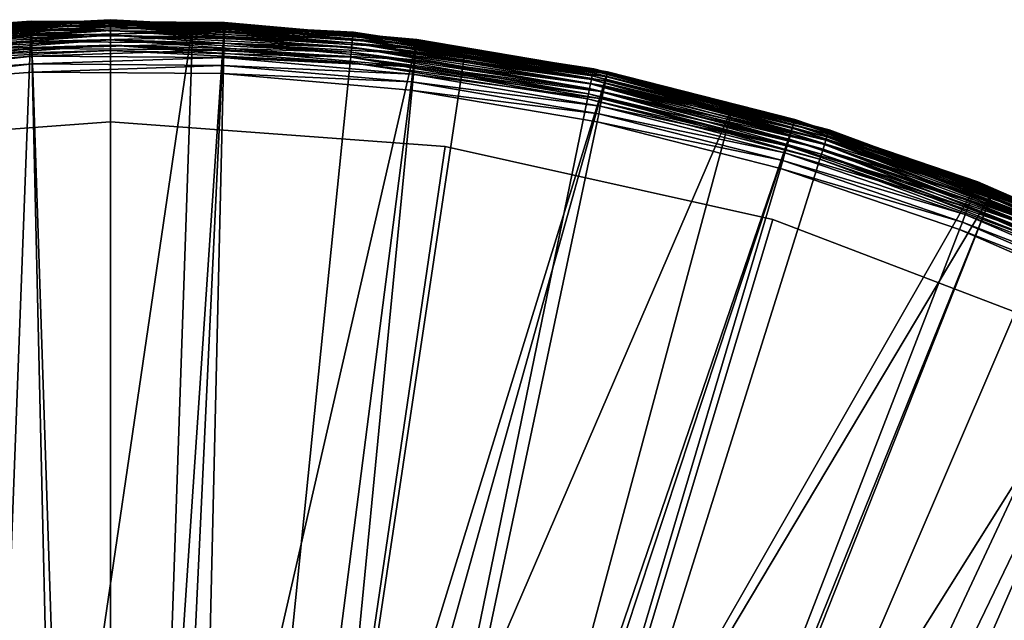
# Model space of a CAD drawing. Extents: x -80 to 23, y -215 to 24.
# Drawn here: x -1 to 9, y 18 to 24 of the extents above; entities that cross this region are included whole.
import ezdxf

# ---------------------------------------------------------------- set-up
doc = ezdxf.new("R2010")
doc.units = 0
doc.layers.add('L2', color=7, linetype='CONTINUOUS')
doc.layers.add('L4', color=7, linetype='CONTINUOUS')

msp = doc.modelspace()

# ---------------------------------------------------------------- linework, layer by layer
at = {"layer": 'L2', "color": 7}
for points in [[(-2.376995, 23.37489, 0.247906), (-2.377456, 23.37943, 0.3), (0, 23.5, 0.3)], [(-2.377456, 23.37943, 117.7), (0, 23.49544, 117.7521), (0, 23.5, 117.7)], [(0, 23.5, 117.7), (0, 23.5, 0.3), (-2.377456, 23.37943, 117.7)], [(-2.377456, 23.37943, 117.7), (0, 23.5, 0.3), (-2.377456, 23.37943, 0.3)], [(-2.376995, 23.37489, 117.7521), (0, 23.49544, 117.7521), (-2.377456, 23.37943, 117.7)], [(-2.376995, 23.37489, 0.247906), (0, 23.5, 0.3), (0, 23.49544, 0.247906)], [(0, 23.49544, 0.247906), (-2.375625, 23.36143, 0.197394), (-2.376995, 23.37489, 0.247906)], [(-2.376995, 23.37489, 117.7521), (0, 23.48191, 117.8026), (0, 23.49544, 117.7521)], [(-2.375625, 23.36143, 117.8026), (0, 23.48191, 117.8026), (-2.376995, 23.37489, 117.7521)], [(0, 23.49544, 0.247906), (0, 23.48191, 0.197394), (-2.375625, 23.36143, 0.197394)], [(0, 23.48191, 0.197394), (-2.373389, 23.33944, 0.15), (-2.375625, 23.36143, 0.197394)], [(-2.375625, 23.36143, 117.8026), (0, 23.45981, 117.85), (0, 23.48191, 117.8026)], [(-2.373389, 23.33944, 117.85), (0, 23.45981, 117.85), (-2.375625, 23.36143, 117.8026)], [(0, 23.48191, 0.197394), (0, 23.45981, 0.15), (-2.373389, 23.33944, 0.15)], [(0, 23.45981, 0.15), (-2.370355, 23.3096, 0.107164), (-2.373389, 23.33944, 0.15)], [(-2.373389, 23.33944, 117.85), (0, 23.42981, 117.8928), (0, 23.45981, 117.85)], [(-2.370355, 23.3096, 117.8928), (0, 23.42981, 117.8928), (-2.373389, 23.33944, 117.85)], [(0, 23.45981, 0.15), (0, 23.42981, 0.107164), (-2.370355, 23.3096, 0.107164)], [(0, 23.42981, 0.107164), (-2.366614, 23.27282, 0.070187), (-2.370355, 23.3096, 0.107164)], [(-2.370355, 23.3096, 117.8928), (0, 23.39284, 117.9298), (0, 23.42981, 117.8928)], [(0, 23.42981, 0.107164), (0, 23.39284, 0.070187), (-2.366614, 23.27282, 0.070187)], [(0, 23.49544, 0.247906), (0, 23.5, 0.3), (2.377456, 23.37943, 0.3)], [(0, 23.49544, 117.7521), (2.376995, 23.37489, 117.7521), (0, 23.5, 117.7)], [(0, 23.5, 117.7), (2.376995, 23.37489, 117.7521), (2.377456, 23.37943, 117.7)], [(2.377456, 23.37943, 117.7), (2.377456, 23.37943, 0.3), (0, 23.5, 117.7)], [(0, 23.5, 117.7), (2.377456, 23.37943, 0.3), (0, 23.5, 0.3)], [(0, 23.49544, 0.247906), (2.377456, 23.37943, 0.3), (2.376995, 23.37489, 0.247906)], [(2.376995, 23.37489, 0.247906), (0, 23.48191, 0.197394), (0, 23.49544, 0.247906)], [(0, 23.48191, 117.8026), (2.375625, 23.36143, 117.8026), (0, 23.49544, 117.7521)], [(0, 23.49544, 117.7521), (2.375625, 23.36143, 117.8026), (2.376995, 23.37489, 117.7521)], [(2.376995, 23.37489, 0.247906), (2.375625, 23.36143, 0.197394), (0, 23.48191, 0.197394)], [(2.375625, 23.36143, 0.197394), (0, 23.45981, 0.15), (0, 23.48191, 0.197394)], [(0, 23.45981, 117.85), (2.373389, 23.33944, 117.85), (0, 23.48191, 117.8026)], [(0, 23.48191, 117.8026), (2.373389, 23.33944, 117.85), (2.375625, 23.36143, 117.8026)], [(2.375625, 23.36143, 0.197394), (2.373389, 23.33944, 0.15), (0, 23.45981, 0.15)], [(2.373389, 23.33944, 0.15), (0, 23.42981, 0.107164), (0, 23.45981, 0.15)], [(0, 23.42981, 117.8928), (2.370355, 23.3096, 117.8928), (0, 23.45981, 117.85)], [(0, 23.45981, 117.85), (2.370355, 23.3096, 117.8928), (2.373389, 23.33944, 117.85)], [(2.373389, 23.33944, 0.15), (2.370355, 23.3096, 0.107164), (0, 23.42981, 0.107164)], [(2.370355, 23.3096, 0.107164), (0, 23.39284, 0.070187), (0, 23.42981, 0.107164)], [(0, 23.39284, 117.9298), (2.366614, 23.27282, 117.9298), (0, 23.42981, 117.8928)], [(0, 23.42981, 117.8928), (2.366614, 23.27282, 117.9298), (2.370355, 23.3096, 117.8928)], [(-2.366614, 23.27282, 117.9298), (0, 23.39284, 117.9298), (-2.370355, 23.3096, 117.8928)], [(0, 23.39284, 0.070187), (-2.36228, 23.2302, 0.040192), (-2.366614, 23.27282, 0.070187)], [(-2.366614, 23.27282, 117.9298), (0, 23.35, 117.9598), (0, 23.39284, 117.9298)], [(-2.36228, 23.2302, 117.9598), (0, 23.35, 117.9598), (-2.366614, 23.27282, 117.9298)], [(0, 23.39284, 0.070187), (0, 23.35, 0.040192), (-2.36228, 23.2302, 0.040192)], [(0, 23.35, 0.040192), (-2.357485, 23.18305, 0.018092), (-2.36228, 23.2302, 0.040192)], [(-2.36228, 23.2302, 117.9598), (0, 23.30261, 117.9819), (0, 23.35, 117.9598)], [(0, 23.35, 0.040192), (0, 23.30261, 0.018092), (-2.357485, 23.18305, 0.018092)], [(2.370355, 23.3096, 0.107164), (2.366614, 23.27282, 0.070187), (0, 23.39284, 0.070187)], [(2.366614, 23.27282, 0.070187), (0, 23.35, 0.040192), (0, 23.39284, 0.070187)], [(0, 23.35, 117.9598), (2.36228, 23.2302, 117.9598), (0, 23.39284, 117.9298)], [(0, 23.39284, 117.9298), (2.36228, 23.2302, 117.9598), (2.366614, 23.27282, 117.9298)], [(2.366614, 23.27282, 0.070187), (2.36228, 23.2302, 0.040192), (0, 23.35, 0.040192)], [(2.36228, 23.2302, 0.040192), (0, 23.30261, 0.018092), (0, 23.35, 0.040192)], [(0, 23.30261, 117.9819), (2.357485, 23.18305, 117.9819), (0, 23.35, 117.9598)], [(0, 23.35, 117.9598), (2.357485, 23.18305, 117.9819), (2.36228, 23.2302, 117.9598)], [(4.722425, 22.97958, 0.15), (2.370355, 23.3096, 0.107164), (2.373389, 23.33944, 0.15)], [(2.370355, 23.3096, 117.8928), (4.716387, 22.9502, 117.8928), (2.373389, 23.33944, 117.85)], [(4.726873, 23.00123, 0.197394), (2.373389, 23.33944, 0.15), (2.375625, 23.36143, 0.197394)], [(2.373389, 23.33944, 117.85), (4.722425, 22.97958, 117.85), (2.375625, 23.36143, 117.8026)], [(4.726873, 23.00123, 0.197394), (4.722425, 22.97958, 0.15), (2.373389, 23.33944, 0.15)], [(2.373389, 23.33944, 117.85), (4.716387, 22.9502, 117.8928), (4.722425, 22.97958, 117.85)], [(4.729598, 23.01449, 0.247906), (2.375625, 23.36143, 0.197394), (2.376995, 23.37489, 0.247906)], [(2.375625, 23.36143, 117.8026), (4.726873, 23.00123, 117.8026), (2.376995, 23.37489, 117.7521)], [(4.729598, 23.01449, 0.247906), (4.726873, 23.00123, 0.197394), (2.375625, 23.36143, 0.197394)], [(2.375625, 23.36143, 117.8026), (4.722425, 22.97958, 117.85), (4.726873, 23.00123, 117.8026)], [(2.376995, 23.37489, 0.247906), (2.377456, 23.37943, 0.3), (3.339982, 23.23198, 0.3)], [(3.339982, 23.23198, 117.7), (2.377456, 23.37943, 117.7), (2.376995, 23.37489, 117.7521)], [(2.376995, 23.37489, 0.247906), (3.339982, 23.23198, 0.3), (4.729598, 23.01449, 0.247906)], [(2.376995, 23.37489, 117.7521), (4.726873, 23.00123, 117.8026), (4.729598, 23.01449, 117.7521)], [(2.376995, 23.37489, 117.7521), (4.729598, 23.01449, 117.7521), (3.339982, 23.23198, 117.7)], [(3.339982, 23.23198, 117.7), (3.339982, 23.23198, 0.3), (2.377456, 23.37943, 117.7)], [(2.377456, 23.37943, 117.7), (3.339982, 23.23198, 0.3), (2.377456, 23.37943, 0.3)], [(-2.357485, 23.18305, 117.9819), (0, 23.30261, 117.9819), (-2.36228, 23.2302, 117.9598)], [(0, 23.30261, 0.018092), (-2.352375, 23.1328, 0.004558), (-2.357485, 23.18305, 0.018092)], [(-2.357485, 23.18305, 117.9819), (0, 23.25209, 117.9954), (0, 23.30261, 117.9819)], [(-2.352375, 23.1328, 117.9954), (0, 23.25209, 117.9954), (-2.357485, 23.18305, 117.9819)], [(0, 23.30261, 0.018092), (0, 23.25209, 0.004558), (-2.352375, 23.1328, 0.004558)], [(0, 23.25209, 0.004558), (-2.347105, 23.08097), (-2.352375, 23.1328, 0.004558)], [(-2.352375, 23.1328, 117.9954), (0, 23.2, 118), (0, 23.25209, 117.9954)], [(0, 23.25209, 0.004558), (0, 23.2), (-2.347105, 23.08097)], [(2.36228, 23.2302, 0.040192), (2.357485, 23.18305, 0.018092), (0, 23.30261, 0.018092)], [(2.357485, 23.18305, 0.018092), (0, 23.25209, 0.004558), (0, 23.30261, 0.018092)], [(0, 23.25209, 117.9954), (2.352375, 23.1328, 117.9954), (0, 23.30261, 117.9819)], [(0, 23.30261, 117.9819), (2.352375, 23.1328, 117.9954), (2.357485, 23.18305, 117.9819)], [(2.357485, 23.18305, 0.018092), (2.352375, 23.1328, 0.004558), (0, 23.25209, 0.004558)], [(2.352375, 23.1328, 0.004558), (0, 23.2), (0, 23.25209, 0.004558)], [(0, 23.2, 118), (2.347105, 23.08097, 118), (0, 23.25209, 117.9954)], [(0, 23.25209, 117.9954), (2.347105, 23.08097, 118), (2.352375, 23.1328, 117.9954)], [(4.70032, 22.87202, 0.040192), (2.357485, 23.18305, 0.018092), (2.36228, 23.2302, 0.040192)], [(2.357485, 23.18305, 117.9819), (4.69078, 22.8256, 117.9819), (2.36228, 23.2302, 117.9598)], [(4.708943, 22.91398, 0.070187), (2.36228, 23.2302, 0.040192), (2.366614, 23.27282, 0.070187)], [(2.36228, 23.2302, 117.9598), (4.70032, 22.87202, 117.9598), (2.366614, 23.27282, 117.9298)], [(4.708943, 22.91398, 0.070187), (4.70032, 22.87202, 0.040192), (2.36228, 23.2302, 0.040192)], [(2.36228, 23.2302, 117.9598), (4.69078, 22.8256, 117.9819), (4.70032, 22.87202, 117.9598)], [(4.716387, 22.9502, 0.107164), (2.366614, 23.27282, 0.070187), (2.370355, 23.3096, 0.107164)], [(2.366614, 23.27282, 117.9298), (4.708943, 22.91398, 117.9298), (2.370355, 23.3096, 117.8928)], [(4.716387, 22.9502, 0.107164), (4.708943, 22.91398, 0.070187), (2.366614, 23.27282, 0.070187)], [(2.366614, 23.27282, 117.9298), (4.70032, 22.87202, 117.9598), (4.708943, 22.91398, 117.9298)], [(4.722425, 22.97958, 0.15), (4.716387, 22.9502, 0.107164), (2.370355, 23.3096, 0.107164)], [(2.370355, 23.3096, 117.8928), (4.708943, 22.91398, 117.9298), (4.716387, 22.9502, 117.8928)], [(4.729598, 23.01449, 0.247906), (3.339982, 23.23198, 0.3), (4.730515, 23.01895, 0.3)], [(3.339982, 23.23198, 117.7), (4.729598, 23.01449, 117.7521), (4.730515, 23.01895, 117.7)], [(4.730515, 23.01895, 117.7), (4.730515, 23.01895, 0.3), (3.339982, 23.23198, 117.7)], [(3.339982, 23.23198, 117.7), (4.730515, 23.01895, 0.3), (3.339982, 23.23198, 0.3)], [(-2.347105, 23.08097, 118), (0, 23.2, 118), (-2.352375, 23.1328, 117.9954)], [(0, 0), (-2.347105, 23.08097), (0, 23.2)], [(0, 23.2, 118), (-2.347105, 23.08097, 118), (0, 0, 118)], [(0, 23.2), (2.347105, 23.08097), (0, 0)], [(2.352375, 23.1328, 0.004558), (2.347105, 23.08097), (0, 23.2)], [(0, 0, 118), (2.347105, 23.08097, 118), (0, 23.2, 118)], [(4.680612, 22.77612, 0.004558), (2.347105, 23.08097), (2.352375, 23.1328, 0.004558)], [(2.347105, 23.08097, 118), (4.670126, 22.72509, 118), (2.352375, 23.1328, 117.9954)], [(4.69078, 22.8256, 0.018092), (2.352375, 23.1328, 0.004558), (2.357485, 23.18305, 0.018092)], [(2.352375, 23.1328, 117.9954), (4.680612, 22.77612, 117.9954), (2.357485, 23.18305, 117.9819)], [(4.69078, 22.8256, 0.018092), (4.680612, 22.77612, 0.004558), (2.352375, 23.1328, 0.004558)], [(2.352375, 23.1328, 117.9954), (4.670126, 22.72509, 118), (4.680612, 22.77612, 117.9954)], [(4.70032, 22.87202, 0.040192), (4.69078, 22.8256, 0.018092), (2.357485, 23.18305, 0.018092)], [(2.357485, 23.18305, 117.9819), (4.680612, 22.77612, 117.9954), (4.69078, 22.8256, 117.9819)], [(0, 0), (-4.670126, 22.72509), (-2.347105, 23.08097)], [(0, 0, 118), (-2.347105, 23.08097, 118), (-4.670126, 22.72509, 118)], [(0, 0), (2.347105, 23.08097), (4.670126, 22.72509)], [(0, 0, 118), (4.670126, 22.72509, 118), (2.347105, 23.08097, 118)], [(4.680612, 22.77612, 0.004558), (4.670126, 22.72509), (2.347105, 23.08097)], [(7.014022, 22.35531, 0.107164), (4.708943, 22.91398, 0.070187), (4.716387, 22.9502, 0.107164)], [(7.002953, 22.32002, 117.9298), (4.716387, 22.9502, 117.8928), (4.708943, 22.91398, 117.9298)], [(7.023001, 22.38392, 0.15), (4.716387, 22.9502, 0.107164), (4.722425, 22.97958, 0.15)], [(7.014022, 22.35531, 117.8928), (4.722425, 22.97958, 117.85), (4.716387, 22.9502, 117.8928)], [(7.023001, 22.38392, 0.15), (7.014022, 22.35531, 0.107164), (4.716387, 22.9502, 0.107164)], [(7.014022, 22.35531, 117.8928), (4.716387, 22.9502, 117.8928), (7.002953, 22.32002, 117.9298)], [(7.029617, 22.40501, 0.197394), (4.722425, 22.97958, 0.15), (4.726873, 23.00123, 0.197394)], [(7.023001, 22.38392, 117.85), (4.726873, 23.00123, 117.8026), (4.722425, 22.97958, 117.85)], [(7.029617, 22.40501, 0.197394), (7.023001, 22.38392, 0.15), (4.722425, 22.97958, 0.15)], [(7.023001, 22.38392, 117.85), (4.722425, 22.97958, 117.85), (7.014022, 22.35531, 117.8928)], [(7.033669, 22.41792, 0.247906), (4.726873, 23.00123, 0.197394), (4.729598, 23.01449, 0.247906)], [(7.029617, 22.40501, 117.8026), (4.729598, 23.01449, 117.7521), (4.726873, 23.00123, 117.8026)], [(7.033669, 22.41792, 0.247906), (7.029617, 22.40501, 0.197394), (4.726873, 23.00123, 0.197394)], [(7.029617, 22.40501, 117.8026), (4.726873, 23.00123, 117.8026), (7.023001, 22.38392, 117.85)], [(4.729598, 23.01449, 0.247906), (4.730515, 23.01895, 0.3), (6.616217, 22.53071, 0.3)], [(6.616217, 22.53071, 117.7), (4.730515, 23.01895, 117.7), (4.729598, 23.01449, 117.7521)], [(6.616217, 22.53071, 0.3), (7.033669, 22.41792, 0.247906), (4.729598, 23.01449, 0.247906)], [(7.033669, 22.41792, 117.7521), (6.616217, 22.53071, 117.7), (4.729598, 23.01449, 117.7521)], [(7.033669, 22.41792, 117.7521), (4.729598, 23.01449, 117.7521), (7.029617, 22.40501, 117.8026)], [(6.616217, 22.53071, 117.7), (6.616217, 22.53071, 0.3), (4.730515, 23.01895, 117.7)], [(4.730515, 23.01895, 117.7), (6.616217, 22.53071, 0.3), (4.730515, 23.01895, 0.3)], [(6.990129, 22.27915, 0.040192), (4.69078, 22.8256, 0.018092), (4.70032, 22.87202, 0.040192)], [(6.975941, 22.23393, 117.9819), (4.70032, 22.87202, 117.9598), (4.69078, 22.8256, 117.9819)], [(7.002953, 22.32002, 0.070187), (4.70032, 22.87202, 0.040192), (4.708943, 22.91398, 0.070187)], [(6.990129, 22.27915, 117.9598), (4.708943, 22.91398, 117.9298), (4.70032, 22.87202, 117.9598)], [(7.002953, 22.32002, 0.070187), (6.990129, 22.27915, 0.040192), (4.70032, 22.87202, 0.040192)], [(6.990129, 22.27915, 117.9598), (4.70032, 22.87202, 117.9598), (6.975941, 22.23393, 117.9819)], [(7.014022, 22.35531, 0.107164), (7.002953, 22.32002, 0.070187), (4.708943, 22.91398, 0.070187)], [(7.002953, 22.32002, 117.9298), (4.708943, 22.91398, 117.9298), (6.990129, 22.27915, 117.9598)], [(6.960819, 22.18574, 0.004558), (4.670126, 22.72509), (4.680612, 22.77612, 0.004558)], [(6.945224, 22.13603, 118), (4.680612, 22.77612, 117.9954), (4.670126, 22.72509, 118)], [(6.975941, 22.23393, 0.018092), (4.680612, 22.77612, 0.004558), (4.69078, 22.8256, 0.018092)], [(6.960819, 22.18574, 117.9954), (4.69078, 22.8256, 117.9819), (4.680612, 22.77612, 117.9954)], [(6.975941, 22.23393, 0.018092), (6.960819, 22.18574, 0.004558), (4.680612, 22.77612, 0.004558)], [(6.960819, 22.18574, 117.9954), (4.680612, 22.77612, 117.9954), (6.945224, 22.13603, 118)], [(6.990129, 22.27915, 0.040192), (6.975941, 22.23393, 0.018092), (4.69078, 22.8256, 0.018092)], [(6.975941, 22.23393, 117.9819), (4.69078, 22.8256, 117.9819), (6.960819, 22.18574, 117.9954)], [(-6.945224, 22.13603), (-4.670126, 22.72509), (0, 0)], [(0, 0, 118), (-4.670126, 22.72509, 118), (-6.945224, 22.13603, 118)], [(0, 0), (4.670126, 22.72509), (6.945224, 22.13603)], [(6.945224, 22.13603, 118), (4.670126, 22.72509, 118), (0, 0, 118)], [(6.960819, 22.18574, 0.004558), (6.945224, 22.13603), (4.670126, 22.72509)], [(0, 22.5, 1), (-3.276026, 22.26023, 1), (0, 0, 1)], [(0, 0, 117), (-3.276026, 22.26023, 117), (0, 22.5, 117)], [(-3.276026, 22.26023, 117), (-3.276026, 22.26023, 1), (0, 22.5, 117)], [(0, 22.5, 117), (-3.276026, 22.26023, 1), (0, 22.5, 1)], [(0, 0, 1), (3.276026, 22.26023, 1), (0, 22.5, 1)], [(0, 22.5, 117), (3.276026, 22.26023, 117), (0, 0, 117)], [(0, 22.5, 117), (0, 22.5, 1), (3.276026, 22.26023, 117)], [(3.276026, 22.26023, 117), (0, 22.5, 1), (3.276026, 22.26023, 1)], [(6.616217, 22.53071, 0.3), (7.035033, 22.42227, 0.3), (7.033669, 22.41792, 0.247906)], [(7.035033, 22.42227, 117.7), (6.616217, 22.53071, 117.7), (7.033669, 22.41792, 117.7521)], [(7.035033, 22.42227, 117.7), (7.035033, 22.42227, 0.3), (6.616217, 22.53071, 117.7)], [(6.616217, 22.53071, 117.7), (7.035033, 22.42227, 0.3), (6.616217, 22.53071, 0.3)], [(9.251513, 21.55857, 0.15), (7.014022, 22.35531, 0.107164), (7.023001, 22.38392, 0.15)], [(7.014022, 22.35531, 117.8928), (9.239684, 21.53101, 117.8928), (7.023001, 22.38392, 117.85)], [(9.260228, 21.57888, 0.197394), (7.023001, 22.38392, 0.15), (7.029617, 22.40501, 0.197394)], [(7.023001, 22.38392, 117.85), (9.251513, 21.55857, 117.85), (7.029617, 22.40501, 117.8026)], [(9.260228, 21.57888, 0.197394), (9.251513, 21.55857, 0.15), (7.023001, 22.38392, 0.15)], [(7.023001, 22.38392, 117.85), (9.239684, 21.53101, 117.8928), (9.251513, 21.55857, 117.85)], [(9.265565, 21.59132, 0.247906), (7.029617, 22.40501, 0.197394), (7.033669, 22.41792, 0.247906)], [(7.029617, 22.40501, 117.8026), (9.260228, 21.57888, 117.8026), (7.033669, 22.41792, 117.7521)], [(9.265565, 21.59132, 0.247906), (9.260228, 21.57888, 0.197394), (7.029617, 22.40501, 0.197394)], [(7.029617, 22.40501, 117.8026), (9.251513, 21.55857, 117.85), (9.260228, 21.57888, 117.8026)], [(7.033669, 22.41792, 0.247906), (7.035033, 22.42227, 0.3), (9.267363, 21.59551, 0.3)], [(7.033669, 22.41792, 117.7521), (9.265565, 21.59132, 117.7521), (7.035033, 22.42227, 117.7)], [(7.033669, 22.41792, 0.247906), (9.267363, 21.59551, 0.3), (9.265565, 21.59132, 0.247906)], [(7.033669, 22.41792, 117.7521), (9.260228, 21.57888, 117.8026), (9.265565, 21.59132, 117.7521)], [(7.035033, 22.42227, 117.7), (9.265565, 21.59132, 117.7521), (9.267363, 21.59551, 117.7)], [(9.267363, 21.59551, 117.7), (9.267363, 21.59551, 0.3), (7.035033, 22.42227, 117.7)], [(7.035033, 22.42227, 117.7), (9.267363, 21.59551, 0.3), (7.035033, 22.42227, 0.3)], [(9.208209, 21.45766, 0.040192), (6.975941, 22.23393, 0.018092), (6.990129, 22.27915, 0.040192)], [(6.975941, 22.23393, 117.9819), (9.189519, 21.41411, 117.9819), (6.990129, 22.27915, 117.9598)], [(9.225102, 21.49703, 0.070187), (6.990129, 22.27915, 0.040192), (7.002953, 22.32002, 0.070187)], [(6.990129, 22.27915, 117.9598), (9.208209, 21.45766, 117.9598), (7.002953, 22.32002, 117.9298)], [(9.225102, 21.49703, 0.070187), (9.208209, 21.45766, 0.040192), (6.990129, 22.27915, 0.040192)], [(6.990129, 22.27915, 117.9598), (9.189519, 21.41411, 117.9819), (9.208209, 21.45766, 117.9598)], [(9.239684, 21.53101, 0.107164), (7.002953, 22.32002, 0.070187), (7.014022, 22.35531, 0.107164)], [(7.002953, 22.32002, 117.9298), (9.225102, 21.49703, 117.9298), (7.014022, 22.35531, 117.8928)], [(9.239684, 21.53101, 0.107164), (9.225102, 21.49703, 0.070187), (7.002953, 22.32002, 0.070187)], [(7.002953, 22.32002, 117.9298), (9.208209, 21.45766, 117.9598), (9.225102, 21.49703, 117.9298)], [(9.251513, 21.55857, 0.15), (9.239684, 21.53101, 0.107164), (7.014022, 22.35531, 0.107164)], [(7.014022, 22.35531, 117.8928), (9.225102, 21.49703, 117.9298), (9.239684, 21.53101, 117.8928)], [(0, 0, 1), (-3.276026, 22.26023, 1), (-6.48223, 21.54601, 1)], [(0, 0, 117), (-6.48223, 21.54601, 117), (-3.276026, 22.26023, 117)], [(0, 0, 1), (6.48223, 21.54601, 1), (3.276026, 22.26023, 1)], [(0, 0, 117), (3.276026, 22.26023, 117), (6.48223, 21.54601, 117)], [(3.276026, 22.26023, 117), (3.276026, 22.26023, 1), (6.48223, 21.54601, 117)], [(6.48223, 21.54601, 117), (3.276026, 22.26023, 1), (6.48223, 21.54601, 1)], [(9.1696, 21.36769, 0.004558), (6.945224, 22.13603), (6.960819, 22.18574, 0.004558)], [(6.945224, 22.13603, 118), (9.149056, 21.31982, 118), (6.960819, 22.18574, 117.9954)], [(9.189519, 21.41411, 0.018092), (6.960819, 22.18574, 0.004558), (6.975941, 22.23393, 0.018092)], [(6.960819, 22.18574, 117.9954), (9.1696, 21.36769, 117.9954), (6.975941, 22.23393, 117.9819)], [(9.189519, 21.41411, 0.018092), (9.1696, 21.36769, 0.004558), (6.960819, 22.18574, 0.004558)], [(6.960819, 22.18574, 117.9954), (9.149056, 21.31982, 118), (9.1696, 21.36769, 117.9954)], [(9.208209, 21.45766, 0.040192), (9.189519, 21.41411, 0.018092), (6.975941, 22.23393, 0.018092)], [(6.975941, 22.23393, 117.9819), (9.1696, 21.36769, 117.9954), (9.189519, 21.41411, 117.9819)], [(0, 0), (-9.149056, 21.31982), (-6.945224, 22.13603)], [(-6.945224, 22.13603, 118), (-9.149056, 21.31982, 118), (0, 0, 118)], [(6.945224, 22.13603), (9.149056, 21.31982), (0, 0)], [(0, 0, 118), (9.149056, 21.31982, 118), (6.945224, 22.13603, 118)], [(9.1696, 21.36769, 0.004558), (9.149056, 21.31982), (6.945224, 22.13603)], [(0, 0, 1), (-6.48223, 21.54601, 1), (-9.550275, 20.37258, 1)], [(-9.550275, 20.37258, 117), (-6.48223, 21.54601, 117), (0, 0, 117)], [(9.550275, 20.37258, 1), (6.48223, 21.54601, 1), (0, 0, 1)], [(0, 0, 117), (6.48223, 21.54601, 117), (9.550275, 20.37258, 117)], [(6.48223, 21.54601, 117), (6.48223, 21.54601, 1), (9.550275, 20.37258, 117)], [(9.550275, 20.37258, 117), (6.48223, 21.54601, 1), (9.550275, 20.37258, 1)], [(0, 0), (-11.25901, 20.28484), (-9.149056, 21.31982)], [(0, 0, 118), (-9.149056, 21.31982, 118), (-11.25901, 20.28484, 118)], [(0, 0), (9.149056, 21.31982), (11.25901, 20.28484)], [(0, 0, 118), (11.25901, 20.28484, 118), (9.149056, 21.31982, 118)], [(-9.550275, 20.37258, 1), (-12.41477, 18.76495, 1), (0, 0, 1)], [(0, 0, 117), (-12.41477, 18.76495, 117), (-9.550275, 20.37258, 117)], [(0, 0, 1), (12.41477, 18.76495, 1), (9.550275, 20.37258, 1)], [(9.550275, 20.37258, 117), (12.41477, 18.76495, 117), (0, 0, 117)], [(-13.25342, 19.04171), (-11.25901, 20.28484), (0, 0)], [(0, 0, 118), (-11.25901, 20.28484, 118), (-13.25342, 19.04171, 118)], [(0, 0), (11.25901, 20.28484), (13.25342, 19.04171)], [(13.25342, 19.04171, 118), (11.25901, 20.28484, 118), (0, 0, 118)], [(0, 0), (-15.11184, 17.60319), (-13.25342, 19.04171)], [(-13.25342, 19.04171, 118), (-15.11184, 17.60319, 118), (0, 0, 118)], [(13.25342, 19.04171), (15.11184, 17.60319), (0, 0)], [(0, 0, 118), (15.11184, 17.60319, 118), (13.25342, 19.04171, 118)], [(0, 0, 1), (-12.41477, 18.76495, 1), (-15.01467, 16.75737, 1)], [(0, 0, 117), (-15.01467, 16.75737, 117), (-12.41477, 18.76495, 117)], [(0, 0, 1), (15.01467, 16.75737, 1), (12.41477, 18.76495, 1)], [(0, 0, 117), (12.41477, 18.76495, 117), (15.01467, 16.75737, 117)]]:
    msp.add_3dface(points, dxfattribs=at)
at = {"layer": 'L4', "color": 7}
for points in [[(-2.664604, 23.34829, 118.5123), (-1.874706, 23.39802, 118.5916), (-0.777206, 23.48699, 118.5123)], [(-0.777206, 23.48699, 118.5123), (-2.664106, 23.34393, 118.4328), (-2.664604, 23.34829, 118.5123)], [(-0.777206, 23.48699, 118.5123), (-0.777061, 23.48261, 118.4328), (-2.664106, 23.34393, 118.4328)], [(-0.777061, 23.48261, 118.4328), (-2.662181, 23.32707, 118.3549), (-2.664106, 23.34393, 118.4328)], [(-0.777061, 23.48261, 118.4328), (-0.7765, 23.46564, 118.3549), (-2.662181, 23.32707, 118.3549)], [(-0.7765, 23.46564, 118.3549), (-2.658878, 23.29812, 118.2807), (-2.662181, 23.32707, 118.3549)], [(-0.7765, 23.46564, 118.3549), (-0.775536, 23.43653, 118.2807), (-2.658878, 23.29812, 118.2807)], [(-0.775536, 23.43653, 118.2807), (-2.654281, 23.25784, 118.2121), (-2.658878, 23.29812, 118.2807)], [(-0.775536, 23.43653, 118.2807), (-0.774195, 23.39601, 118.2121), (-2.654281, 23.25784, 118.2121)], [(-0.777206, 23.48699, 118.5123), (-1.874706, 23.39802, 118.5916), (-0.776931, 23.47869, 118.5916)], [(-1.130491, 14.11299, 168.5916), (-0.776931, 23.47869, 118.5916), (-1.874706, 23.39802, 118.5916)], [(-0.562383, 14.16493, 168.5916), (-0.776931, 23.47869, 118.5916), (-1.130491, 14.11299, 168.5916)], [(0.80537, 23.4673, 118.5916), (1.115232, 23.47337, 118.5123), (-0.777206, 23.48699, 118.5123)], [(-0.777206, 23.48699, 118.5123), (-0.776931, 23.47869, 118.5916), (0.80537, 23.4673, 118.5916)], [(1.115232, 23.47337, 118.5123), (-0.777061, 23.48261, 118.4328), (-0.777206, 23.48699, 118.5123)], [(1.115232, 23.47337, 118.5123), (1.115024, 23.46898, 118.4328), (-0.777061, 23.48261, 118.4328)], [(1.115024, 23.46898, 118.4328), (-0.7765, 23.46564, 118.3549), (-0.777061, 23.48261, 118.4328)], [(-0.562383, 14.16493, 168.5916), (0.80537, 23.4673, 118.5916), (-0.776931, 23.47869, 118.5916)], [(1.115024, 23.46898, 118.4328), (1.114218, 23.45203, 118.3549), (-0.7765, 23.46564, 118.3549)], [(1.114218, 23.45203, 118.3549), (-0.775536, 23.43653, 118.2807), (-0.7765, 23.46564, 118.3549)], [(1.114218, 23.45203, 118.3549), (1.112835, 23.42293, 118.2807), (-0.775536, 23.43653, 118.2807)], [(1.112835, 23.42293, 118.2807), (-0.774195, 23.39601, 118.2121), (-0.775536, 23.43653, 118.2807)], [(1.112835, 23.42293, 118.2807), (1.110911, 23.38244, 118.2121), (-0.774195, 23.39601, 118.2121)], [(0.48587, 14.15254, 168.5916), (0.80537, 23.4673, 118.5916), (-0.562383, 14.16493, 168.5916)], [(0.48587, 14.15254, 168.5916), (1.114837, 23.46507, 118.5916), (0.80537, 23.4673, 118.5916)], [(0.897051, 14.14768, 168.5916), (1.114837, 23.46507, 118.5916), (0.48587, 14.15254, 168.5916)], [(0.80537, 23.4673, 118.5916), (1.114837, 23.46507, 118.5916), (1.115232, 23.47337, 118.5123)], [(0.897051, 14.14768, 168.5916), (2.999377, 23.29928, 118.5916), (1.114837, 23.46507, 118.5916)], [(2.99399, 23.25743, 118.2807), (1.110911, 23.38244, 118.2121), (1.112835, 23.42293, 118.2807)], [(2.997709, 23.28632, 118.3549), (1.112835, 23.42293, 118.2807), (1.114218, 23.45203, 118.3549)], [(2.997709, 23.28632, 118.3549), (2.99399, 23.25743, 118.2807), (1.112835, 23.42293, 118.2807)], [(2.999877, 23.30316, 118.4328), (1.114218, 23.45203, 118.3549), (1.115024, 23.46898, 118.4328)], [(2.999877, 23.30316, 118.4328), (2.997709, 23.28632, 118.3549), (1.114218, 23.45203, 118.3549)], [(1.115232, 23.47337, 118.5123), (1.114837, 23.46507, 118.5916), (2.999377, 23.29928, 118.5916)], [(3.000437, 23.30752, 118.5123), (1.115024, 23.46898, 118.4328), (1.115232, 23.47337, 118.5123)], [(3.000437, 23.30752, 118.5123), (2.999877, 23.30316, 118.4328), (1.115024, 23.46898, 118.4328)], [(1.115232, 23.47337, 118.5123), (2.999377, 23.29928, 118.5916), (3.000437, 23.30752, 118.5123)], [(-0.774195, 23.39601, 118.2121), (-2.648507, 23.20724, 118.1508), (-2.654281, 23.25784, 118.2121)], [(-0.774195, 23.39601, 118.2121), (-0.772511, 23.34511, 118.1508), (-2.648507, 23.20724, 118.1508)], [(-0.772511, 23.34511, 118.1508), (-2.641702, 23.14761, 118.0984), (-2.648507, 23.20724, 118.1508)], [(-0.772511, 23.34511, 118.1508), (-0.770526, 23.28512, 118.0984), (-2.641702, 23.14761, 118.0984)], [(1.110911, 23.38244, 118.2121), (-0.772511, 23.34511, 118.1508), (-0.774195, 23.39601, 118.2121)], [(1.110911, 23.38244, 118.2121), (1.108494, 23.33157, 118.1508), (-0.772511, 23.34511, 118.1508)], [(1.108494, 23.33157, 118.1508), (-0.770526, 23.28512, 118.0984), (-0.772511, 23.34511, 118.1508)], [(1.108494, 23.33157, 118.1508), (1.105646, 23.27162, 118.0984), (-0.770526, 23.28512, 118.0984)], [(2.982311, 23.16671, 118.1508), (1.105646, 23.27162, 118.0984), (1.108494, 23.33157, 118.1508)], [(2.988813, 23.21722, 118.2121), (1.108494, 23.33157, 118.1508), (1.110911, 23.38244, 118.2121)], [(2.988813, 23.21722, 118.2121), (2.982311, 23.16671, 118.1508), (1.108494, 23.33157, 118.1508)], [(2.99399, 23.25743, 118.2807), (2.988813, 23.21722, 118.2121), (1.110911, 23.38244, 118.2121)], [(-0.770526, 23.28512, 118.0984), (-2.634038, 23.08047, 118.0562), (-2.641702, 23.14761, 118.0984)], [(-0.770526, 23.28512, 118.0984), (-0.768291, 23.21758, 118.0562), (-2.634038, 23.08047, 118.0562)], [(1.105646, 23.27162, 118.0984), (-0.768291, 23.21758, 118.0562), (-0.770526, 23.28512, 118.0984)], [(1.105646, 23.27162, 118.0984), (1.102439, 23.20411, 118.0562), (-0.768291, 23.21758, 118.0562)], [(2.096654, 14.00933, 168.5916), (2.999377, 23.29928, 118.5916), (0.897051, 14.14768, 168.5916)], [(2.974648, 23.10719, 118.0984), (1.102439, 23.20411, 118.0562), (1.105646, 23.27162, 118.0984)], [(2.982311, 23.16671, 118.1508), (2.974648, 23.10719, 118.0984), (1.105646, 23.27162, 118.0984)], [(2.096654, 14.00933, 168.5916), (3.474032, 23.21863, 118.5916), (2.999377, 23.29928, 118.5916)], [(4.855727, 22.9411, 118.2807), (2.988813, 23.21722, 118.2121), (2.99399, 23.25743, 118.2807)], [(4.861759, 22.9696, 118.3549), (2.99399, 23.25743, 118.2807), (2.997709, 23.28632, 118.3549)], [(4.861759, 22.9696, 118.3549), (4.855727, 22.9411, 118.2807), (2.99399, 23.25743, 118.2807)], [(4.865275, 22.98621, 118.4328), (2.997709, 23.28632, 118.3549), (2.999877, 23.30316, 118.4328)], [(4.865275, 22.98621, 118.4328), (4.861759, 22.9696, 118.3549), (2.997709, 23.28632, 118.3549)], [(3.000437, 23.30752, 118.5123), (2.999377, 23.29928, 118.5916), (3.474032, 23.21863, 118.5916)], [(4.866183, 22.9905, 118.5123), (2.999877, 23.30316, 118.4328), (3.000437, 23.30752, 118.5123)], [(4.866183, 22.9905, 118.5123), (4.865275, 22.98621, 118.4328), (2.999877, 23.30316, 118.4328)], [(3.000437, 23.30752, 118.5123), (3.474032, 23.21863, 118.5916), (4.866183, 22.9905, 118.5123)], [(-0.768291, 23.21758, 118.0562), (-2.625712, 23.00751, 118.0252), (-2.634038, 23.08047, 118.0562)], [(-0.768291, 23.21758, 118.0562), (-0.765863, 23.14418, 118.0252), (-2.625712, 23.00751, 118.0252)], [(-0.765863, 23.14418, 118.0252), (-2.616934, 22.93059, 118.0063), (-2.625712, 23.00751, 118.0252)], [(-0.765863, 23.14418, 118.0252), (-0.763302, 23.06681, 118.0063), (-2.616934, 22.93059, 118.0063)], [(1.102439, 23.20411, 118.0562), (-0.765863, 23.14418, 118.0252), (-0.768291, 23.21758, 118.0562)], [(1.102439, 23.20411, 118.0562), (1.098954, 23.13076, 118.0252), (-0.765863, 23.14418, 118.0252)], [(1.098954, 23.13076, 118.0252), (-0.763302, 23.06681, 118.0063), (-0.765863, 23.14418, 118.0252)], [(2.96602, 23.04015, 118.0562), (1.098954, 23.13076, 118.0252), (1.102439, 23.20411, 118.0562)], [(2.974648, 23.10719, 118.0984), (2.96602, 23.04015, 118.0562), (1.102439, 23.20411, 118.0562)], [(4.864463, 22.98237, 118.5916), (3.474032, 23.21863, 118.5916), (2.096654, 14.00933, 168.5916)], [(4.836787, 22.85161, 118.1508), (2.974648, 23.10719, 118.0984), (2.982311, 23.16671, 118.1508)], [(4.847331, 22.90144, 118.2121), (2.982311, 23.16671, 118.1508), (2.988813, 23.21722, 118.2121)], [(4.847331, 22.90144, 118.2121), (4.836787, 22.85161, 118.1508), (2.982311, 23.16671, 118.1508)], [(4.855727, 22.9411, 118.2807), (4.847331, 22.90144, 118.2121), (2.988813, 23.21722, 118.2121)], [(4.866183, 22.9905, 118.5123), (3.474032, 23.21863, 118.5916), (4.864463, 22.98237, 118.5916)], [(-0.763302, 23.06681, 118.0063), (-2.607927, 22.85167, 118), (-2.616934, 22.93059, 118.0063)], [(-0.763302, 23.06681, 118.0063), (-0.760675, 22.98742, 118), (-2.607927, 22.85167, 118)], [(1.098954, 23.13076, 118.0252), (1.09528, 23.05343, 118.0063), (-0.763302, 23.06681, 118.0063)], [(1.09528, 23.05343, 118.0063), (-0.760675, 22.98742, 118), (-0.763302, 23.06681, 118.0063)], [(1.09528, 23.05343, 118.0063), (1.09151, 22.97409, 118), (-0.760675, 22.98742, 118)], [(2.946759, 22.89054, 118.0063), (1.09151, 22.97409, 118), (1.09528, 23.05343, 118.0063)], [(2.956643, 22.96733, 118.0252), (1.09528, 23.05343, 118.0063), (1.098954, 23.13076, 118.0252)], [(2.956643, 22.96733, 118.0252), (2.946759, 22.89054, 118.0063), (1.09528, 23.05343, 118.0063)], [(2.96602, 23.04015, 118.0562), (2.956643, 22.96733, 118.0252), (1.098954, 23.13076, 118.0252)], [(4.810364, 22.72678, 118.0562), (2.956643, 22.96733, 118.0252), (2.96602, 23.04015, 118.0562)], [(4.824358, 22.7929, 118.0984), (2.96602, 23.04015, 118.0562), (2.974648, 23.10719, 118.0984)], [(4.824358, 22.7929, 118.0984), (4.810364, 22.72678, 118.0562), (2.96602, 23.04015, 118.0562)], [(4.836787, 22.85161, 118.1508), (4.824358, 22.7929, 118.0984), (2.974648, 23.10719, 118.0984)], [(-2.607927, 22.85167, 118), (-0.760675, 22.98742, 118), (0, 0, 118)], [(0, 0, 118), (-0.760675, 22.98742, 118), (1.09151, 22.97409, 118)], [(0, 0, 118), (1.09151, 22.97409, 118), (2.936617, 22.81176, 118)], [(2.946759, 22.89054, 118.0063), (2.936617, 22.81176, 118), (1.09151, 22.97409, 118)], [(2.346975, 13.98046, 168.5916), (4.864463, 22.98237, 118.5916), (2.096654, 14.00933, 168.5916)], [(2.346975, 13.98046, 168.5916), (6.09801, 22.6689, 118.5916), (4.864463, 22.98237, 118.5916)], [(4.795158, 22.65494, 118.0252), (2.946759, 22.89054, 118.0063), (2.956643, 22.96733, 118.0252)], [(4.810364, 22.72678, 118.0562), (4.795158, 22.65494, 118.0252), (2.956643, 22.96733, 118.0252)], [(6.685974, 22.47599, 118.2807), (4.847331, 22.90144, 118.2121), (4.855727, 22.9411, 118.2807)], [(6.694279, 22.5039, 118.3549), (4.855727, 22.9411, 118.2807), (4.861759, 22.9696, 118.3549)], [(6.694279, 22.5039, 118.3549), (6.685974, 22.47599, 118.2807), (4.855727, 22.9411, 118.2807)], [(6.699118, 22.52018, 118.4328), (4.861759, 22.9696, 118.3549), (4.865275, 22.98621, 118.4328)], [(6.699118, 22.52018, 118.4328), (6.694279, 22.5039, 118.3549), (4.861759, 22.9696, 118.3549)], [(4.866183, 22.9905, 118.5123), (4.864463, 22.98237, 118.5916), (6.09801, 22.6689, 118.5916)], [(6.70037, 22.52438, 118.5123), (4.865275, 22.98621, 118.4328), (4.866183, 22.9905, 118.5123)], [(6.70037, 22.52438, 118.5123), (6.699118, 22.52018, 118.4328), (4.865275, 22.98621, 118.4328)], [(6.09801, 22.6689, 118.5916), (6.70037, 22.52438, 118.5123), (4.866183, 22.9905, 118.5123)], [(0, 0, 118), (-4.438265, 22.56772, 118), (-2.607927, 22.85167, 118)], [(4.779126, 22.5792, 118.0063), (2.936617, 22.81176, 118), (2.946759, 22.89054, 118.0063)], [(4.795158, 22.65494, 118.0252), (4.779126, 22.5792, 118.0063), (2.946759, 22.89054, 118.0063)], [(6.659893, 22.38831, 118.1508), (4.824358, 22.7929, 118.0984), (4.836787, 22.85161, 118.1508)], [(6.674414, 22.43713, 118.2121), (4.836787, 22.85161, 118.1508), (4.847331, 22.90144, 118.2121)], [(6.674414, 22.43713, 118.2121), (6.659893, 22.38831, 118.1508), (4.836787, 22.85161, 118.1508)], [(6.685974, 22.47599, 118.2807), (6.674414, 22.43713, 118.2121), (4.847331, 22.90144, 118.2121)], [(2.936617, 22.81176, 118), (4.762678, 22.50149, 118), (0, 0, 118)], [(4.779126, 22.5792, 118.0063), (4.762678, 22.50149, 118), (2.936617, 22.81176, 118)], [(6.642781, 22.33079, 118.0984), (4.810364, 22.72678, 118.0562), (4.824358, 22.7929, 118.0984)], [(6.659893, 22.38831, 118.1508), (6.642781, 22.33079, 118.0984), (4.824358, 22.7929, 118.0984)], [(3.681402, 13.6851, 168.5916), (6.09801, 22.6689, 118.5916), (2.346975, 13.98046, 168.5916)], [(3.681402, 13.6851, 168.5916), (6.698002, 22.51642, 118.5916), (6.09801, 22.6689, 118.5916)], [(6.602574, 22.19563, 118.0252), (4.779126, 22.5792, 118.0063), (4.795158, 22.65494, 118.0252)], [(6.623511, 22.26601, 118.0562), (4.795158, 22.65494, 118.0252), (4.810364, 22.72678, 118.0562)], [(6.623511, 22.26601, 118.0562), (6.602574, 22.19563, 118.0252), (4.795158, 22.65494, 118.0252)], [(6.642781, 22.33079, 118.0984), (6.623511, 22.26601, 118.0562), (4.810364, 22.72678, 118.0562)], [(6.09801, 22.6689, 118.5916), (6.698002, 22.51642, 118.5916), (6.70037, 22.52438, 118.5123)], [(0, 0, 118), (-6.23982, 22.1374, 118), (-4.438265, 22.56772, 118)], [(6.5805, 22.12142, 118.0063), (4.762678, 22.50149, 118), (4.779126, 22.5792, 118.0063)], [(6.602574, 22.19563, 118.0252), (6.5805, 22.12142, 118.0063), (4.779126, 22.5792, 118.0063)], [(0, 0, 118), (4.762678, 22.50149, 118), (6.557852, 22.04528, 118)], [(3.772021, 13.66504, 168.5916), (6.698002, 22.51642, 118.5916), (3.681402, 13.6851, 168.5916)], [(3.772021, 13.66504, 168.5916), (8.488102, 21.90444, 118.5916), (6.698002, 22.51642, 118.5916)], [(6.5805, 22.12142, 118.0063), (6.557852, 22.04528, 118), (4.762678, 22.50149, 118)], [(8.472859, 21.86511, 118.2807), (6.674414, 22.43713, 118.2121), (6.685974, 22.47599, 118.2807)], [(8.483383, 21.89227, 118.3549), (6.685974, 22.47599, 118.2807), (6.694279, 22.5039, 118.3549)], [(8.483383, 21.89227, 118.3549), (8.472859, 21.86511, 118.2807), (6.685974, 22.47599, 118.2807)], [(8.489517, 21.9081, 118.4328), (6.694279, 22.5039, 118.3549), (6.699118, 22.52018, 118.4328)], [(8.489517, 21.9081, 118.4328), (8.483383, 21.89227, 118.3549), (6.694279, 22.5039, 118.3549)], [(6.70037, 22.52438, 118.5123), (6.698002, 22.51642, 118.5916), (8.488102, 21.90444, 118.5916)], [(8.491103, 21.91219, 118.5123), (6.699118, 22.52018, 118.4328), (6.70037, 22.52438, 118.5123)], [(8.491103, 21.91219, 118.5123), (8.489517, 21.9081, 118.4328), (6.699118, 22.52018, 118.4328)], [(6.70037, 22.52438, 118.5123), (8.488102, 21.90444, 118.5916), (8.491103, 21.91219, 118.5123)], [(8.439808, 21.77982, 118.1508), (6.642781, 22.33079, 118.0984), (6.659893, 22.38831, 118.1508)], [(8.458209, 21.8273, 118.2121), (6.659893, 22.38831, 118.1508), (6.674414, 22.43713, 118.2121)], [(8.458209, 21.8273, 118.2121), (8.439808, 21.77982, 118.1508), (6.659893, 22.38831, 118.1508)], [(8.472859, 21.86511, 118.2807), (8.458209, 21.8273, 118.2121), (6.674414, 22.43713, 118.2121)], [(8.393703, 21.66084, 118.0562), (6.602574, 22.19563, 118.0252), (6.623511, 22.26601, 118.0562)], [(8.418122, 21.72385, 118.0984), (6.623511, 22.26601, 118.0562), (6.642781, 22.33079, 118.0984)], [(8.418122, 21.72385, 118.0984), (8.393703, 21.66084, 118.0562), (6.623511, 22.26601, 118.0562)], [(8.439808, 21.77982, 118.1508), (8.418122, 21.72385, 118.0984), (6.642781, 22.33079, 118.0984)], [(8.36717, 21.59237, 118.0252), (6.5805, 22.12142, 118.0063), (6.602574, 22.19563, 118.0252)], [(8.393703, 21.66084, 118.0562), (8.36717, 21.59237, 118.0252), (6.602574, 22.19563, 118.0252)], [(-8.000907, 21.56352, 118), (-6.23982, 22.1374, 118), (0, 0, 118)], [(8.339197, 21.52018, 118.0063), (6.557852, 22.04528, 118), (6.5805, 22.12142, 118.0063)], [(8.36717, 21.59237, 118.0252), (8.339197, 21.52018, 118.0063), (6.5805, 22.12142, 118.0063)], [(0, 0, 118), (6.557852, 22.04528, 118), (8.310495, 21.44611, 118)], [(8.339197, 21.52018, 118.0063), (8.310495, 21.44611, 118), (6.557852, 22.04528, 118)], [(8.64577, 21.83592, 118.5916), (8.488102, 21.90444, 118.5916), (3.772021, 13.66504, 168.5916)], [(10.21747, 21.13865, 118.3549), (8.472859, 21.86511, 118.2807), (8.483383, 21.89227, 118.3549)], [(10.22486, 21.15393, 118.4328), (8.483383, 21.89227, 118.3549), (8.489517, 21.9081, 118.4328)], [(10.22486, 21.15393, 118.4328), (10.21747, 21.13865, 118.3549), (8.483383, 21.89227, 118.3549)], [(8.491103, 21.91219, 118.5123), (8.488102, 21.90444, 118.5916), (8.64577, 21.83592, 118.5916)], [(10.22677, 21.15788, 118.5123), (8.489517, 21.9081, 118.4328), (8.491103, 21.91219, 118.5123)], [(10.22677, 21.15788, 118.5123), (10.22486, 21.15393, 118.4328), (8.489517, 21.9081, 118.4328)], [(8.491103, 21.91219, 118.5123), (8.64577, 21.83592, 118.5916), (10.22677, 21.15788, 118.5123)], [(5.157082, 13.20478, 168.5916), (8.64577, 21.83592, 118.5916), (3.772021, 13.66504, 168.5916)], [(5.217508, 13.17751, 168.5916), (8.64577, 21.83592, 118.5916), (5.157082, 13.20478, 168.5916)], [(5.217508, 13.17751, 168.5916), (10.22315, 21.15041, 118.5916), (8.64577, 21.83592, 118.5916)], [(10.18715, 21.07592, 118.2121), (8.439808, 21.77982, 118.1508), (8.458209, 21.8273, 118.2121)], [(10.20479, 21.11242, 118.2807), (8.458209, 21.8273, 118.2121), (8.472859, 21.86511, 118.2807)], [(10.20479, 21.11242, 118.2807), (10.18715, 21.07592, 118.2121), (8.458209, 21.8273, 118.2121)], [(10.21747, 21.13865, 118.3549), (10.20479, 21.11242, 118.2807), (8.472859, 21.86511, 118.2807)], [(8.64577, 21.83592, 118.5916), (10.22315, 21.15041, 118.5916), (10.22677, 21.15788, 118.5123)], [(10.13887, 20.97603, 118.0984), (8.393703, 21.66084, 118.0562), (8.418122, 21.72385, 118.0984)], [(10.16499, 21.03007, 118.1508), (8.418122, 21.72385, 118.0984), (8.439808, 21.77982, 118.1508)], [(10.16499, 21.03007, 118.1508), (10.13887, 20.97603, 118.0984), (8.418122, 21.72385, 118.0984)], [(10.18715, 21.07592, 118.2121), (10.16499, 21.03007, 118.1508), (8.439808, 21.77982, 118.1508)], [(10.0775, 20.84907, 118.0252), (8.339197, 21.52018, 118.0063), (8.36717, 21.59237, 118.0252)], [(10.10946, 20.91518, 118.0562), (8.36717, 21.59237, 118.0252), (8.393703, 21.66084, 118.0562)], [(10.10946, 20.91518, 118.0562), (10.0775, 20.84907, 118.0252), (8.36717, 21.59237, 118.0252)], [(10.13887, 20.97603, 118.0984), (10.10946, 20.91518, 118.0562), (8.393703, 21.66084, 118.0562)], [(0, 0, 118), (-9.710105, 20.84979, 118), (-8.000907, 21.56352, 118)], [(10.04381, 20.77937, 118.0063), (8.310495, 21.44611, 118), (8.339197, 21.52018, 118.0063)], [(10.0775, 20.84907, 118.0252), (10.04381, 20.77937, 118.0063), (8.339197, 21.52018, 118.0063)], [(8.310495, 21.44611, 118), (10.00924, 20.70785, 118), (0, 0, 118)], [(10.04381, 20.77937, 118.0063), (10.00924, 20.70785, 118), (8.310495, 21.44611, 118)], [(6.487478, 12.60453, 168.5916), (10.22315, 21.15041, 118.5916), (5.217508, 13.17751, 168.5916)], [(6.487478, 12.60453, 168.5916), (11.0727, 20.6967, 118.5916), (10.22315, 21.15041, 118.5916)], [(0, 0, 118), (-11.35633, 20.00084, 118), (-9.710105, 20.84979, 118)], [(0, 0, 118), (10.00924, 20.70785, 118), (11.64307, 19.83529, 118)], [(6.682355, 12.49118, 168.5916), (11.0727, 20.6967, 118.5916), (6.487478, 12.60453, 168.5916)], [(6.682355, 12.49118, 168.5916), (11.8919, 20.2592, 118.5916), (11.0727, 20.6967, 118.5916)], [(7.749103, 11.87068, 168.5916), (11.8919, 20.2592, 118.5916), (6.682355, 12.49118, 168.5916)], [(7.749103, 11.87068, 168.5916), (13.36783, 19.31094, 118.5916), (11.8919, 20.2592, 118.5916)], [(-12.9289, 19.02218, 118), (-11.35633, 20.00084, 118), (0, 0, 118)], [(0, 0, 118), (11.64307, 19.83529, 118), (13.2014, 18.8341, 118)], [(8.059963, 11.6441, 168.5916), (13.36783, 19.31094, 118.5916), (7.749103, 11.87068, 168.5916)], [(8.059963, 11.6441, 168.5916), (13.48353, 19.23661, 118.5916), (13.36783, 19.31094, 118.5916)], [(8.928587, 11.01099, 168.5916), (13.48353, 19.23661, 118.5916), (8.059963, 11.6441, 168.5916)], [(0, 0, 118), (-14.41763, 17.92016, 118), (-12.9289, 19.02218, 118)], [(13.2014, 18.8341, 118), (14.6741, 17.71075, 118), (0, 0, 118)], [(0, 0, 118), (-15.81285, 16.70191, 118), (-14.41763, 17.92016, 118)], [(0, 0, 118), (14.6741, 17.71075, 118), (16.05164, 16.47254, 118)]]:
    msp.add_3dface(points, dxfattribs=at)

doc.saveas('drawing.dxf')
